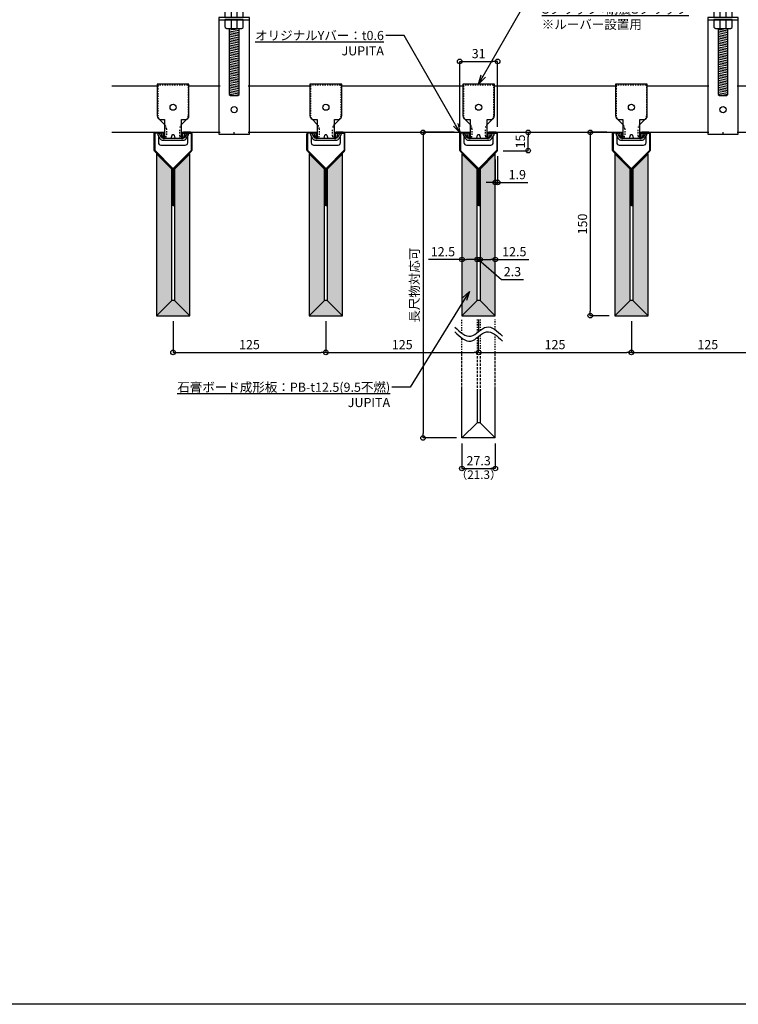
# Model space of a CAD drawing. Units: millimetres. Extents: x -4069 to 7646, y 1177 to 6193.
# Drawn here: x 5906 to 6494, y 2977 to 3783 of the extents above; entities that cross this region are included whole.
import ezdxf
from ezdxf import colors
from ezdxf.entities.mleader import LeaderData, LeaderLine
from ezdxf.math import Vec2, Vec3

# ---------------------------------------------------------------- set-up
doc = ezdxf.new("R2010")
doc.units = ezdxf.units.MM
doc.linetypes.add('JIS_02_1.0', pattern=[2, 1, -1])
doc.linetypes.add('JIS_02_2.0', pattern=[3, 2, -1])
for name, color, linetype in [('JUPITA（その他）', 7, 'Continuous'), ('JUPITA（マルチ引出し線）', 7, 'Continuous'), ('JUPITA（成形ボード寸法）', 7, 'Continuous'), ('JUPITA（成形ボード線）', 7, 'Continuous'), ('JUPITA（文字）', 7, 'Continuous'), ('JUPITA（色：鉄板・骨材）', 1, 'Continuous'), ('JUPITA（軽鉄下地）', 7, 'Continuous'), ('JUPITA（鉄板線・骨材線）', 1, 'Continuous')]:
    doc.layers.add(name, color=color, linetype=linetype)
doc.layers.add('JUPITA（色：PB-t12.5）', color=53, linetype='Continuous', true_color=0xdee26a)
doc.layers.add('JUPITA（隠線）', color=255, linetype='Continuous', plot=False)
doc.styles.add('メイリオ', font='txt')
doc.dimstyles.new('JUPITA図面（1：1.5）', dxfattribs={"dimscale": 1.5, "dimtxt": 5, "dimasz": 2.5, "dimexe": 0, "dimexo": 3, "dimgap": 1, "dimtad": 3, "dimdec": 1, "dimdsep": 46, "dimtxsty": 'メイリオ', "dimblk": 'ORIGIN', "dimcen": 2.5, "dimadec": 1, "dimazin": 0, "dimtfac": 1, "dimtdec": 1, "dimtmove": 0, "dimatfit": 3, "dimldrblk": 'OPEN30', "dimfxl": 1, "dimarcsym": 0})

# ---------------------------------------------------------------- blocks, each defined once
blk = doc.blocks.new('耐震クリップS')
at = {"layer": 'JUPITA（成形ボード線）'}
blk.add_line((-7, -4.9), (7, -4.9), dxfattribs=at)
blk.add_lwpolyline([(9.43, -4.15, -0.267949), (8.13, -4.9), (7, -4.9), (7, 10.5), (10, 10.5, 0.414214), (13, 13.5), (13, 39.5), (-13, 39.5), (-13, 13.5, 0.414214), (-10, 10.5), (-7, 10.5), (-7, -4.9), (-8.13, -4.9, -0.267949), (-9.43, -4.15), (-11.48, -0.6), (-12.87, -1.4), (-10.79, -5, 0.267949), (-8.19, -6.5), (8.19, -6.5, 0.267949), (10.79, -5), (12.87, -1.4), (11.48, -0.6)], format="xyb", close=True, dxfattribs=at)
blk.add_lwpolyline([(-1.5, -4.9), (-0.8, -2.27, -0.339454), (-0.31, -1.9), (0.31, -1.9, -0.339454), (0.8, -2.27), (1.5, -4.9)], format="xyb", dxfattribs=at)
blk.add_circle((0, 20.5), 2.5, dxfattribs=at)
at = {"layer": 'JUPITA（軽鉄下地）', "linetype": 'JIS_02_1.0'}
for points in [[(11.26, 10.78, 0.181642), (12.5, 14.07), (12.5, 38, 0.414214), (12, 38.5), (-12, 38.5, 0.414214), (-12.5, 38), (-12.5, 14.07, 0.181642), (-11.26, 10.78)], [(-7, 6.5), (-6.96, 6.46, -0.198912), (-5.5, 2.93), (-5.5, -3, -0.414214), (-7.5, -5), (-7.73, -5, -0.11348), (-8.17, -4.9, -0.11348)], [(8.17, -4.9, -0.11348), (7.73, -5), (7.5, -5, -0.414214), (5.5, -3), (5.5, 2.93, -0.198912), (6.96, 6.46), (7, 6.5)]]:
    blk.add_lwpolyline(points, format="xyb", dxfattribs=at)
at = {"layer": 'JUPITA（軽鉄下地）', "linetype": 'ByBlock'}
for points in [[(-11.26, 10.78, 0.016668), (-11.04, 10.54), (-7, 6.5)], [(7, 6.5), (11.04, 10.54, 0.016668), (11.26, 10.78)], [(-12, -2.9), (-12, -8.5, 0.414214), (-10, -10.5), (10, -10.5, 0.414214), (12, -8.5), (12, -2.9)], [(-8.17, -4.9, -0.217592), (-8.7, -4.26), (-9.51, -1.24, 0.339454), (-10.47, -0.5), (-11, -0.5, 0.123508), (-11.47, -0.62, 0.123508)], [(11.47, -0.62, 0.123508), (11, -0.5), (10.47, -0.5, 0.339454), (9.51, -1.24), (8.7, -4.26, -0.217592), (8.17, -4.9)]]:
    blk.add_lwpolyline(points, format="xyb", dxfattribs=at)
blk = doc.blocks.new('ハンガー(正面)')
at = {"layer": 'JUPITA（軽鉄下地）', "linetype": 'ByBlock'}
h = blk.add_hatch(dxfattribs=at)
h.set_pattern_fill('JIS_WOOD', color=256, scale=2, angle=125, style=0)
edge = h.paths.add_edge_path()
edge.add_spline(control_points=[(4, 172), (2.91, 172.71), (1.34, 173.73), (0.32, 172.41), (0, 172)], knot_values=[4.576488, 4.576488, 4.576488, 4.576488, 7.738766, 9.152982, 9.152982, 9.152982, 9.152982], degree=3, periodic=0)
edge.add_spline(control_points=[(0, 172), (-0.32, 171.59), (-1.34, 170.27), (-2.91, 171.3), (-4, 172)], knot_values=[0, 0, 0, 0, 1.414211, 4.576488, 4.576488, 4.576488, 4.576488], degree=3, periodic=0)
edge.add_line((-4, 172), (-4, 152))
edge.add_spline(control_points=[(-4, 152), (-1.33, 152.59), (1.33, 154.18), (4, 154.78)], knot_values=[8.158474, 8.158474, 8.158474, 8.158474, 16.44255, 16.44255, 16.44255, 16.44255], degree=3, periodic=0)
edge.add_line((4, 154.78), (4, 172))
h = blk.add_hatch(dxfattribs=at)
h.set_pattern_fill('JIS_WOOD', color=256, scale=2, angle=125, style=0)
edge = h.paths.add_edge_path()
edge.add_spline(control_points=[(4, 153.5), (3.82, 153.45), (3.63, 153.4), (2.71, 153.13), (1.96, 152.84), (0.41, 152.21), (-0.39, 151.87), (-2.02, 151.25), (-2.87, 150.97), (-3.83, 150.76), (-3.91, 150.74), (-4, 150.73)], knot_values=[31.631434, 31.631434, 31.631434, 31.631434, 34.16762, 34.16762, 43.95737, 43.95737, 53.74712, 53.74712, 63.53687, 63.53687, 64.501477, 64.501477, 64.501477, 64.501477], degree=3, periodic=0)
edge.add_line((-4, 150.73), (-4, 101))
edge.add_line((-4, 101), (4, 101))
edge.add_line((4, 101), (4, 153.5))
h = blk.add_hatch(dxfattribs=at)
h.set_pattern_fill('JIS_WOOD', color=256, scale=2, angle=125, style=0)
h.paths.add_polyline_path([(4, 85), (-4, 85), (-4, 31), (-3.5, 30.5), (3.5, 30.5), (4, 31)])
for p, q in [((-4, 172), (-4, 152)), ((4, 172), (4, 154.78)), ((4, 153.5), (4, 101)), ((-4, 150.73), (-4, 101)), ((-2.5, 101), (-2.5, 94)), ((2.5, 94), (2.5, 101)), ((-12.5, 93.5), (-12.5, 92)), ((-12.5, 92), (12.5, 92)), ((0, 92), (-7.5, 92)), ((-7.5, 92), (-2.5, 92)), ((-2.5, 92), (-2.5, 85)), ((2.5, 85), (2.5, 92)), ((-3.5, 30.5), (3.5, 30.5))]:
    blk.add_line(p, q, dxfattribs=at)
for points in [[(6.65, 100.85, 0.198912), (6.29, 101), (-6.29, 101, 0.198912), (-6.65, 100.85), (-7.35, 100.15, 0.198912), (-7.5, 99.79), (-7.5, 94), (7.5, 94), (7.5, 99.79, 0.198912), (7.35, 100.15)], [(7.5, 92), (-7.5, 92), (-7.5, 86.21, 0.198912), (-7.35, 85.85), (-6.65, 85.15, 0.198912), (-6.29, 85), (6.29, 85, 0.198912), (6.65, 85.15), (7.35, 85.85, 0.198912), (7.5, 86.21)]]:
    blk.add_lwpolyline(points, format="xyb", close=True, dxfattribs=at)
blk.add_lwpolyline([(-12.5, 94), (-12.5, -1.5), (12.5, -1.5), (12.5, 94)], close=True, dxfattribs=at)
blk.add_lwpolyline([(-4, 85), (-4, 31), (-3, 30), (3, 30), (4, 31), (4, 85)], dxfattribs=at)
blk.add_circle((0, 18.5), 2.5, dxfattribs=at)
for points, knots in [([(-4, 172), (-2.91, 171.3), (-0.85, 169.96), (0.85, 174.05), (2.91, 172.71), (4, 172), (4, 172), (4, 172), (4, 172)], [0, 0, 0, 0, 3.162278, 5.990705, 9.152982, 9.152982, 9.152982, 9.152984, 9.152984, 9.152984, 9.152984]), ([(0, 172), (-0.32, 172.41), (-1.34, 173.73), (-2.91, 172.71), (-4, 172)], [4.576488, 4.576488, 4.576488, 4.576488, 5.990705, 9.152981, 9.152981, 9.152981, 9.152981]), ([(-12.35, 152.24), (-12.18, 152.17), (-12.01, 152.1), (-11.51, 151.9), (-11.17, 151.76), (-10.13, 151.37), (-9.42, 151.12), (-7.96, 150.73), (-7.21, 150.59), (-6.21, 150.53), (-5.98, 150.53), (-5.52, 150.53), (-5.3, 150.55), (-4.62, 150.61), (-4.18, 150.68), (-2.87, 150.97), (-2.02, 151.25), (-0.39, 151.87), (0.41, 152.21), (1.96, 152.84), (2.71, 153.13), (3.98, 153.51), (4.51, 153.63), (5.24, 153.73), (5.45, 153.75), (5.81, 153.77), (5.96, 153.77), (6.22, 153.77), (6.33, 153.76), (6.56, 153.74), (6.68, 153.73), (7.03, 153.68), (7.27, 153.64), (8.05, 153.46), (8.61, 153.3), (9.76, 152.91), (10.36, 152.7), (11.11, 152.45), (11.24, 152.41), (11.49, 152.33), (11.59, 152.29), (11.77, 152.24), (11.84, 152.22), (11.97, 152.18), (12.03, 152.16), (12.09, 152.15)], [0, 0, 0, 0, 2.076663, 2.076663, 6.22999, 6.22999, 14.536644, 14.536644, 22.843298, 22.843298, 25.281483, 25.281483, 27.719669, 27.719669, 32.596041, 32.596041, 42.385791, 42.385791, 52.175541, 52.175541, 61.965291, 61.965291, 69.254813, 69.254813, 72.417522, 72.417522, 74.605046, 74.605046, 76.306372, 76.306372, 78.007698, 78.007698, 81.410349, 81.410349, 88.826424, 88.826424, 96.242499, 96.242499, 97.886285, 97.886285, 99.138156, 99.138156, 99.959015, 99.959015, 100.704688, 100.704688, 100.704688, 100.704688]), ([(-11.88, 153.4), (-9.87, 152.58), (-3.83, 150.13), (4.21, 156.85), (10.32, 153.95), (12.38, 153.36), (12.44, 153.35)], [0, 0, 0, 0, 6.25, 18.75, 25, 25.176172, 25.176172, 25.176172, 25.176172])]:
    blk.add_open_spline(points, degree=3, knots=knots, dxfattribs=at)
at = {"layer": 'JUPITA（隠線）', "linetype": 'ByBlock'}
for p, q in [((-12.5, 38), (-11.5, 38)), ((11.5, 38), (12.5, 38)), ((-12.5, 0), (-11.5, 0)), ((0, -1.5), (0, 0)), ((11.5, 0), (12.5, 0))]:
    blk.add_line(p, q, dxfattribs=at)
blk = doc.blocks.new('_Open30')
at = {"color": 0, "linetype": 'ByBlock', "lineweight": -2}
for p, q in [((-1, 0.27), (0, 0)), ((0, 0), (-1, -0.27)), ((0, 0), (-1, 0))]:
    blk.add_line(p, q, dxfattribs=at)
blk = doc.blocks.new('_Origin')
at = {"color": 0, "lineweight": -2}
blk.add_line((0, 0), (-1, 0), dxfattribs=at)
blk.add_circle((0, 0), 0.5, dxfattribs=at)
blk = doc.blocks.new('*D134')
at = {"layer": 'Defpoints', "color": 0, "transparency": 16777216}
for p in [(6282.44, 3586.42), (6294.94, 3586.42), (6294.94, 3586.42)]:
    blk.add_point(p, dxfattribs=at)
at = {"layer": 'JUPITA（成形ボード寸法）', "color": 0, "lineweight": -2, "transparency": 16777216}
for p, q in [((6286.19, 3586.42), (6291.19, 3586.42)), ((6294.94, 3586.42), (6322.27, 3586.42))]:
    blk.add_line(p, q, dxfattribs=at)
at = {"layer": 'JUPITA（成形ボード寸法）', "color": 0, "lineweight": -2, "transparency": 16777216, "xscale": 3.75, "yscale": 3.75, "zscale": 3.75, "rotation": 180}
blk.add_blockref('_Origin', (6282.44, 3586.42), dxfattribs=at)
at = {"layer": 'JUPITA（成形ボード寸法）', "color": 0, "lineweight": -2, "transparency": 16777216, "xscale": 3.75, "yscale": 3.75, "zscale": 3.75}
blk.add_blockref('_Origin', (6294.94, 3586.42), dxfattribs=at)
at = {"layer": 'JUPITA（成形ボード寸法）', "color": 0, "transparency": 16777216, "insert": (6310.48, 3591.82), "char_height": 7.5, "attachment_point": 5, "style": 'メイリオ'}
blk.add_mtext('12.5', dxfattribs=at)
blk = doc.blocks.new('*D135')
at = {"layer": 'Defpoints', "color": 0, "transparency": 16777216}
for p in [(6267.64, 3586.42), (6267.64, 3586.42), (6280.14, 3586.42)]:
    blk.add_point(p, dxfattribs=at)
at = {"layer": 'JUPITA（成形ボード寸法）', "color": 0, "lineweight": -2, "transparency": 16777216}
for p, q in [((6267.64, 3586.42), (6240.32, 3586.42)), ((6276.39, 3586.42), (6271.39, 3586.42))]:
    blk.add_line(p, q, dxfattribs=at)
at = {"layer": 'JUPITA（成形ボード寸法）', "color": 0, "lineweight": -2, "transparency": 16777216, "xscale": 3.75, "yscale": 3.75, "zscale": 3.75, "rotation": 180}
blk.add_blockref('_Origin', (6267.64, 3586.42), dxfattribs=at)
at = {"layer": 'JUPITA（成形ボード寸法）', "color": 0, "lineweight": -2, "transparency": 16777216, "xscale": 3.75, "yscale": 3.75, "zscale": 3.75}
blk.add_blockref('_Origin', (6280.14, 3586.42), dxfattribs=at)
at = {"layer": 'JUPITA（成形ボード寸法）', "color": 0, "transparency": 16777216, "insert": (6252.1, 3591.82), "char_height": 7.5, "attachment_point": 5, "style": 'メイリオ'}
blk.add_mtext('12.5', dxfattribs=at)
blk = doc.blocks.new('*D136')
at = {"layer": 'Defpoints', "color": 0, "transparency": 16777216}
for p in [(6294.94, 3672.85), (6296.79, 3675.45), (6296.79, 3649.51)]:
    blk.add_point(p, dxfattribs=at)
at = {"layer": 'JUPITA（成形ボード寸法）', "color": 0, "lineweight": -2, "transparency": 16777216}
for p, q in [((6294.94, 3668.35), (6294.94, 3649.51)), ((6296.79, 3670.95), (6296.79, 3649.51)), ((6291.19, 3649.51), (6287.44, 3649.51)), ((6294.94, 3649.51), (6296.79, 3649.51)), ((6300.54, 3649.51), (6321.59, 3649.51))]:
    blk.add_line(p, q, dxfattribs=at)
at = {"layer": 'JUPITA（成形ボード寸法）', "color": 0, "lineweight": -2, "transparency": 16777216, "xscale": 3.75, "yscale": 3.75, "zscale": 3.75}
blk.add_blockref('_Origin', (6294.94, 3649.51), dxfattribs=at)
at = {"layer": 'JUPITA（成形ボード寸法）', "color": 0, "lineweight": -2, "transparency": 16777216, "xscale": 3.75, "yscale": 3.75, "zscale": 3.75, "rotation": 180}
blk.add_blockref('_Origin', (6296.79, 3649.51), dxfattribs=at)
at = {"layer": 'JUPITA（成形ボード寸法）', "color": 0, "transparency": 16777216, "insert": (6312.94, 3654.9), "char_height": 7.5, "attachment_point": 5, "style": 'メイリオ'}
blk.add_mtext('1.9', dxfattribs=at)
blk = doc.blocks.new('*D137')
at = {"layer": 'Defpoints', "color": 0, "transparency": 16777216}
for p in [(6280.14, 3586.42), (6282.44, 3586.42), (6282.44, 3586.42)]:
    blk.add_point(p, dxfattribs=at)
at = {"layer": 'JUPITA（成形ボード寸法）', "color": 0, "lineweight": -2, "transparency": 16777216}
for p, q in [((6276.39, 3586.42), (6272.64, 3586.42)), ((6280.14, 3586.42), (6282.44, 3586.42)), ((6280.14, 3586.42), (6282.44, 3586.42)), ((6281.29, 3586.42), (6300.07, 3570.12)), ((6286.19, 3586.42), (6289.94, 3586.42)), ((6300.07, 3570.12), (6317.87, 3570.12))]:
    blk.add_line(p, q, dxfattribs=at)
at = {"layer": 'JUPITA（成形ボード寸法）', "color": 0, "lineweight": -2, "transparency": 16777216, "xscale": 3.75, "yscale": 3.75, "zscale": 3.75}
blk.add_blockref('_Origin', (6280.14, 3586.42), dxfattribs=at)
at = {"layer": 'JUPITA（成形ボード寸法）', "color": 0, "lineweight": -2, "transparency": 16777216, "xscale": 3.75, "yscale": 3.75, "zscale": 3.75, "rotation": 180}
blk.add_blockref('_Origin', (6282.44, 3586.42), dxfattribs=at)
at = {"layer": 'JUPITA（成形ボード寸法）', "color": 0, "transparency": 16777216, "insert": (6308.97, 3575.52), "char_height": 7.5, "attachment_point": 5, "style": 'メイリオ'}
blk.add_mtext('2.3', dxfattribs=at)
blk = doc.blocks.new('*D138')
at = {"layer": 'Defpoints', "color": 0, "transparency": 16777216}
for p in [(6296.79, 3748.47), (6265.79, 3690.47), (6296.79, 3690.47)]:
    blk.add_point(p, dxfattribs=at)
at = {"layer": 'JUPITA（成形ボード寸法）', "color": 0, "lineweight": -2, "transparency": 16777216}
for p, q in [((6265.79, 3694.97), (6265.79, 3748.47)), ((6269.54, 3748.47), (6293.04, 3748.47)), ((6296.79, 3694.97), (6296.79, 3748.47))]:
    blk.add_line(p, q, dxfattribs=at)
at = {"layer": 'JUPITA（成形ボード寸法）', "color": 0, "lineweight": -2, "transparency": 16777216, "xscale": 3.75, "yscale": 3.75, "zscale": 3.75, "rotation": 180}
blk.add_blockref('_Origin', (6265.79, 3748.47), dxfattribs=at)
at = {"layer": 'JUPITA（成形ボード寸法）', "color": 0, "lineweight": -2, "transparency": 16777216, "xscale": 3.75, "yscale": 3.75, "zscale": 3.75}
blk.add_blockref('_Origin', (6296.79, 3748.47), dxfattribs=at)
at = {"layer": 'JUPITA（成形ボード寸法）', "color": 0, "transparency": 16777216, "insert": (6281.29, 3753.87), "char_height": 7.5, "attachment_point": 5, "style": 'メイリオ'}
blk.add_mtext('31', dxfattribs=at)
blk = doc.blocks.new('*D139')
at = {"layer": 'Defpoints', "color": 0, "transparency": 16777216}
for p in [(6265.79, 3690.47), (6235.79, 3440.47), (6267.64, 3440.47)]:
    blk.add_point(p, dxfattribs=at)
at = {"layer": 'JUPITA（成形ボード寸法）', "color": 0, "lineweight": -2, "transparency": 16777216}
for p, q in [((6261.29, 3690.47), (6235.79, 3690.47)), ((6235.79, 3686.72), (6235.79, 3444.22)), ((6263.14, 3440.47), (6235.79, 3440.47))]:
    blk.add_line(p, q, dxfattribs=at)
at = {"layer": 'JUPITA（成形ボード寸法）', "color": 0, "lineweight": -2, "transparency": 16777216, "xscale": 3.75, "yscale": 3.75, "zscale": 3.75}
for p, rotation in [((6235.79, 3690.47), 90), ((6235.79, 3440.47), 270)]:
    blk.add_blockref('_Origin', p, dxfattribs=dict(at, rotation=rotation))
at = {"layer": 'JUPITA（成形ボード寸法）', "color": 0, "transparency": 16777216, "insert": (6229.74, 3565.47), "char_height": 7.5, "width": 60.6672, "attachment_point": 5, "rotation": 90, "style": 'メイリオ'}
blk.add_mtext('長尺物対応可', dxfattribs=at)
blk = doc.blocks.new('*D140')
at = {"layer": 'Defpoints', "color": 0, "transparency": 16777216}
for p in [(6296.79, 3690.47), (6321.79, 3690.47), (6296.79, 3675.45)]:
    blk.add_point(p, dxfattribs=at)
at = {"layer": 'JUPITA（成形ボード寸法）', "color": 0, "lineweight": -2, "transparency": 16777216}
for p, q in [((6301.29, 3690.47), (6321.79, 3690.47)), ((6321.79, 3679.2), (6321.79, 3686.72)), ((6301.29, 3675.45), (6321.79, 3675.45))]:
    blk.add_line(p, q, dxfattribs=at)
at = {"layer": 'JUPITA（成形ボード寸法）', "color": 0, "lineweight": -2, "transparency": 16777216, "xscale": 3.75, "yscale": 3.75, "zscale": 3.75}
for p, rotation in [((6321.79, 3690.47), 90), ((6321.79, 3675.45), 270)]:
    blk.add_blockref('_Origin', p, dxfattribs=dict(at, rotation=rotation))
at = {"layer": 'JUPITA（成形ボード寸法）', "color": 0, "transparency": 16777216, "insert": (6316.45, 3682.96), "char_height": 7.5, "attachment_point": 5, "rotation": 90, "style": 'メイリオ'}
blk.add_mtext('15', dxfattribs=at)
blk = doc.blocks.new('*D141')
at = {"layer": 'Defpoints', "color": 0, "transparency": 16777216}
for p in [(6390.79, 3690.47), (6372.64, 3540.47), (6392.64, 3540.47)]:
    blk.add_point(p, dxfattribs=at)
at = {"layer": 'JUPITA（成形ボード寸法）', "color": 0, "lineweight": -2, "transparency": 16777216}
for p, q in [((6386.29, 3690.47), (6372.64, 3690.47)), ((6372.64, 3686.72), (6372.64, 3544.22)), ((6388.14, 3540.47), (6372.64, 3540.47))]:
    blk.add_line(p, q, dxfattribs=at)
at = {"layer": 'JUPITA（成形ボード寸法）', "color": 0, "lineweight": -2, "transparency": 16777216, "xscale": 3.75, "yscale": 3.75, "zscale": 3.75}
for p, rotation in [((6372.64, 3690.47), 90), ((6372.64, 3540.47), 270)]:
    blk.add_blockref('_Origin', p, dxfattribs=dict(at, rotation=rotation))
at = {"layer": 'JUPITA（成形ボード寸法）', "color": 0, "transparency": 16777216, "insert": (6367.24, 3615.47), "char_height": 7.5, "width": 37.3859, "attachment_point": 5, "rotation": 90, "style": 'メイリオ'}
blk.add_mtext('150', dxfattribs=at)
blk = doc.blocks.new('*D142')
at = {"layer": 'Defpoints', "color": 0, "transparency": 16777216}
for p in [(6267.64, 3440.47), (6294.94, 3440.47), (6294.94, 3415.47)]:
    blk.add_point(p, dxfattribs=at)
at = {"layer": 'JUPITA（成形ボード寸法）', "color": 0, "lineweight": -2, "transparency": 16777216}
for p, q in [((6267.64, 3435.97), (6267.64, 3415.47)), ((6294.94, 3435.97), (6294.94, 3415.47)), ((6271.39, 3415.47), (6291.19, 3415.47))]:
    blk.add_line(p, q, dxfattribs=at)
at = {"layer": 'JUPITA（成形ボード寸法）', "color": 0, "lineweight": -2, "transparency": 16777216, "xscale": 3.75, "yscale": 3.75, "zscale": 3.75, "rotation": 180}
blk.add_blockref('_Origin', (6267.64, 3415.47), dxfattribs=at)
at = {"layer": 'JUPITA（成形ボード寸法）', "color": 0, "lineweight": -2, "transparency": 16777216, "xscale": 3.75, "yscale": 3.75, "zscale": 3.75}
blk.add_blockref('_Origin', (6294.94, 3415.47), dxfattribs=at)
at = {"layer": 'JUPITA（成形ボード寸法）', "color": 0, "transparency": 16777216, "insert": (6281.29, 3420.87), "char_height": 7.5, "attachment_point": 5, "style": 'メイリオ'}
blk.add_mtext('27.3', dxfattribs=at)
blk = doc.blocks.new('*D143')
at = {"layer": 'Defpoints', "color": 0, "transparency": 16777216}
for p in [(6031.29, 3540.47), (6156.29, 3540.47), (6156.29, 3510.47)]:
    blk.add_point(p, dxfattribs=at)
at = {"layer": 'JUPITA（成形ボード寸法）', "color": 0, "lineweight": -2, "transparency": 16777216}
for p, q in [((6031.29, 3535.97), (6031.29, 3510.47)), ((6156.29, 3535.97), (6156.29, 3510.47)), ((6035.04, 3510.47), (6152.54, 3510.47))]:
    blk.add_line(p, q, dxfattribs=at)
at = {"layer": 'JUPITA（成形ボード寸法）', "color": 0, "lineweight": -2, "transparency": 16777216, "xscale": 3.75, "yscale": 3.75, "zscale": 3.75, "rotation": 180}
blk.add_blockref('_Origin', (6031.29, 3510.47), dxfattribs=at)
at = {"layer": 'JUPITA（成形ボード寸法）', "color": 0, "lineweight": -2, "transparency": 16777216, "xscale": 3.75, "yscale": 3.75, "zscale": 3.75}
blk.add_blockref('_Origin', (6156.29, 3510.47), dxfattribs=at)
at = {"layer": 'JUPITA（成形ボード寸法）', "color": 0, "transparency": 16777216, "insert": (6093.79, 3515.87), "char_height": 7.5, "attachment_point": 5, "style": 'メイリオ'}
blk.add_mtext('125', dxfattribs=at)
blk = doc.blocks.new('*D144')
at = {"layer": 'Defpoints', "color": 0, "transparency": 16777216}
for p in [(6156.29, 3540.47), (6281.29, 3540.47), (6281.29, 3510.47)]:
    blk.add_point(p, dxfattribs=at)
at = {"layer": 'JUPITA（成形ボード寸法）', "color": 0, "lineweight": -2, "transparency": 16777216}
for p, q in [((6156.29, 3535.97), (6156.29, 3510.47)), ((6160.04, 3510.47), (6277.54, 3510.47))]:
    blk.add_line(p, q, dxfattribs=at)
at = {"layer": 'JUPITA（成形ボード寸法）', "color": 0, "lineweight": -2, "transparency": 16777216, "xscale": 3.75, "yscale": 3.75, "zscale": 3.75, "rotation": 180}
blk.add_blockref('_Origin', (6156.29, 3510.47), dxfattribs=at)
at = {"layer": 'JUPITA（成形ボード寸法）', "color": 0, "lineweight": -2, "transparency": 16777216, "xscale": 3.75, "yscale": 3.75, "zscale": 3.75}
blk.add_blockref('_Origin', (6281.29, 3510.47), dxfattribs=at)
at = {"layer": 'JUPITA（成形ボード寸法）', "color": 0, "transparency": 16777216, "insert": (6218.79, 3515.87), "char_height": 7.5, "attachment_point": 5, "style": 'メイリオ'}
blk.add_mtext('125', dxfattribs=at)
blk = doc.blocks.new('*D145')
at = {"layer": 'Defpoints', "color": 0, "transparency": 16777216}
for p in [(6281.29, 3540.47), (6406.29, 3540.47), (6406.29, 3510.47)]:
    blk.add_point(p, dxfattribs=at)
at = {"layer": 'JUPITA（成形ボード寸法）', "color": 0, "lineweight": -2, "transparency": 16777216}
for p, q in [((6406.29, 3535.97), (6406.29, 3510.47)), ((6285.04, 3510.47), (6402.54, 3510.47))]:
    blk.add_line(p, q, dxfattribs=at)
at = {"layer": 'JUPITA（成形ボード寸法）', "color": 0, "lineweight": -2, "transparency": 16777216, "xscale": 3.75, "yscale": 3.75, "zscale": 3.75, "rotation": 180}
blk.add_blockref('_Origin', (6281.29, 3510.47), dxfattribs=at)
at = {"layer": 'JUPITA（成形ボード寸法）', "color": 0, "lineweight": -2, "transparency": 16777216, "xscale": 3.75, "yscale": 3.75, "zscale": 3.75}
blk.add_blockref('_Origin', (6406.29, 3510.47), dxfattribs=at)
at = {"layer": 'JUPITA（成形ボード寸法）', "color": 0, "transparency": 16777216, "insert": (6343.79, 3515.87), "char_height": 7.5, "attachment_point": 5, "style": 'メイリオ'}
blk.add_mtext('125', dxfattribs=at)
blk = doc.blocks.new('*D146')
at = {"layer": 'Defpoints', "color": 0, "transparency": 16777216}
for p in [(6406.29, 3540.47), (6531.29, 3540.47), (6531.29, 3510.47)]:
    blk.add_point(p, dxfattribs=at)
at = {"layer": 'JUPITA（成形ボード寸法）', "color": 0, "lineweight": -2, "transparency": 16777216}
for p, q in [((6406.29, 3535.97), (6406.29, 3510.47)), ((6531.29, 3535.97), (6531.29, 3510.47)), ((6410.04, 3510.47), (6527.54, 3510.47))]:
    blk.add_line(p, q, dxfattribs=at)
at = {"layer": 'JUPITA（成形ボード寸法）', "color": 0, "lineweight": -2, "transparency": 16777216, "xscale": 3.75, "yscale": 3.75, "zscale": 3.75, "rotation": 180}
blk.add_blockref('_Origin', (6406.29, 3510.47), dxfattribs=at)
at = {"layer": 'JUPITA（成形ボード寸法）', "color": 0, "lineweight": -2, "transparency": 16777216, "xscale": 3.75, "yscale": 3.75, "zscale": 3.75}
blk.add_blockref('_Origin', (6531.29, 3510.47), dxfattribs=at)
at = {"layer": 'JUPITA（成形ボード寸法）', "color": 0, "transparency": 16777216, "insert": (6468.79, 3515.87), "char_height": 7.5, "attachment_point": 5, "style": 'メイリオ'}
blk.add_mtext('125', dxfattribs=at)

msp = doc.modelspace()

# ---------------------------------------------------------------- hatches: boundary and pattern name
at = {"layer": 'JUPITA（色：PB-t12.5）'}
for points in [[(6030.14, 3660.35), (6017.64, 3672.85), (6017.64, 3540.47), (6044.94, 3540.47), (6044.94, 3672.85), (6032.44, 3660.35), (6032.44, 3552.97), (6030.14, 3552.97)], [(6155.14, 3660.35), (6142.64, 3672.85), (6142.64, 3540.47), (6169.94, 3540.47), (6169.94, 3672.85), (6157.44, 3660.35), (6157.44, 3552.97), (6155.14, 3552.97)], [(6280.14, 3660.35), (6267.64, 3672.85), (6267.64, 3540.47), (6294.94, 3540.47), (6294.94, 3672.85), (6282.44, 3660.35), (6282.44, 3552.97), (6280.14, 3552.97)], [(6419.94, 3672.85), (6407.44, 3660.35), (6407.44, 3552.97), (6405.14, 3552.97), (6405.14, 3660.35), (6392.64, 3672.85), (6392.64, 3540.47), (6419.94, 3540.47)]]:
    msp.add_hatch(color=256, dxfattribs=at).paths.add_polyline_path(points)
at = {"layer": 'JUPITA（色：鉄板・骨材）'}
h = msp.add_hatch(color=256, dxfattribs=at)
h.dxf.hatch_style = 1
h.paths.add_polyline_path([(6016.39, 3689.27, -0.414214), (6016.99, 3689.87), (6022.84, 3689.87, -0.414214), (6023.44, 3689.27), (6023.44, 3686.47), (6024.04, 3686.47), (6024.04, 3689.27, 0.414214), (6022.84, 3690.47), (6016.99, 3690.47, 0.414214), (6015.79, 3689.27), (6015.79, 3675.95, 0.198912), (6016.15, 3675.1), (6030.47, 3660.78, -0.198912), (6030.64, 3660.35), (6030.64, 3630.58), (6031.24, 3630.58), (6031.24, 3660.35, 0.198912), (6030.89, 3661.2), (6016.57, 3675.52, -0.198912), (6016.39, 3675.95)])
h = msp.add_hatch(color=256, dxfattribs=at)
h.dxf.hatch_style = 1
h.paths.add_polyline_path([(6046.79, 3689.27, 0.414214), (6045.59, 3690.47), (6039.74, 3690.47, 0.414214), (6038.54, 3689.27), (6038.54, 3686.47), (6039.14, 3686.47), (6039.14, 3689.27, -0.414214), (6039.74, 3689.87), (6045.59, 3689.87, -0.414214), (6046.19, 3689.27), (6046.19, 3675.95, -0.198912), (6046.02, 3675.52), (6031.7, 3661.2, 0.198912), (6031.34, 3660.35), (6031.34, 3630.58), (6031.94, 3630.58), (6031.94, 3660.35, -0.198912), (6032.12, 3660.78), (6046.44, 3675.1, 0.198912), (6046.79, 3675.95)])
h = msp.add_hatch(color=256, dxfattribs=at)
h.dxf.hatch_style = 1
h.paths.add_polyline_path([(6141.39, 3689.27, -0.414214), (6141.99, 3689.87), (6147.84, 3689.87, -0.414214), (6148.44, 3689.27), (6148.44, 3686.47), (6149.04, 3686.47), (6149.04, 3689.27, 0.414214), (6147.84, 3690.47), (6141.99, 3690.47, 0.414214), (6140.79, 3689.27), (6140.79, 3675.95, 0.198912), (6141.15, 3675.1), (6155.47, 3660.78, -0.198912), (6155.64, 3660.35), (6155.64, 3630.58), (6156.24, 3630.58), (6156.24, 3660.35, 0.198912), (6155.89, 3661.2), (6141.57, 3675.52, -0.198912), (6141.39, 3675.95)])
h = msp.add_hatch(color=256, dxfattribs=at)
h.dxf.hatch_style = 1
h.paths.add_polyline_path([(6171.79, 3689.27, 0.414214), (6170.59, 3690.47), (6164.74, 3690.47, 0.414214), (6163.54, 3689.27), (6163.54, 3686.47), (6164.14, 3686.47), (6164.14, 3689.27, -0.414214), (6164.74, 3689.87), (6170.59, 3689.87, -0.414214), (6171.19, 3689.27), (6171.19, 3675.95, -0.198912), (6171.02, 3675.52), (6156.7, 3661.2, 0.198912), (6156.34, 3660.35), (6156.34, 3630.58), (6156.94, 3630.58), (6156.94, 3660.35, -0.198912), (6157.12, 3660.78), (6171.44, 3675.1, 0.198912), (6171.79, 3675.95)])
h = msp.add_hatch(color=256, dxfattribs=at)
h.dxf.hatch_style = 1
h.paths.add_polyline_path([(6266.39, 3689.27, -0.414214), (6266.99, 3689.87), (6272.84, 3689.87, -0.414214), (6273.44, 3689.27), (6273.44, 3686.47), (6274.04, 3686.47), (6274.04, 3689.27, 0.414214), (6272.84, 3690.47), (6266.99, 3690.47, 0.414214), (6265.79, 3689.27), (6265.79, 3675.95, 0.198912), (6266.15, 3675.1), (6280.47, 3660.78, -0.198912), (6280.64, 3660.35), (6280.64, 3630.58), (6281.24, 3630.58), (6281.24, 3660.35, 0.198912), (6280.89, 3661.2), (6266.57, 3675.52, -0.198912), (6266.39, 3675.95)])
h = msp.add_hatch(color=256, dxfattribs=at)
h.dxf.hatch_style = 1
h.paths.add_polyline_path([(6296.79, 3689.27, 0.414214), (6295.59, 3690.47), (6289.74, 3690.47, 0.414214), (6288.54, 3689.27), (6288.54, 3686.47), (6289.14, 3686.47), (6289.14, 3689.27, -0.414214), (6289.74, 3689.87), (6295.59, 3689.87, -0.414214), (6296.19, 3689.27), (6296.19, 3675.95, -0.198912), (6296.02, 3675.52), (6281.7, 3661.2, 0.198912), (6281.34, 3660.35), (6281.34, 3630.58), (6281.94, 3630.58), (6281.94, 3660.35, -0.198912), (6282.12, 3660.78), (6296.44, 3675.1, 0.198912), (6296.79, 3675.95)])
h = msp.add_hatch(color=256, dxfattribs=at)
h.dxf.hatch_style = 1
h.paths.add_polyline_path([(6391.39, 3689.27, -0.414214), (6391.99, 3689.87), (6397.84, 3689.87, -0.414214), (6398.44, 3689.27), (6398.44, 3686.47), (6399.04, 3686.47), (6399.04, 3689.27, 0.414214), (6397.84, 3690.47), (6391.99, 3690.47, 0.414214), (6390.79, 3689.27), (6390.79, 3675.95, 0.198912), (6391.15, 3675.1), (6405.47, 3660.78, -0.198912), (6405.64, 3660.35), (6405.64, 3630.58), (6406.24, 3630.58), (6406.24, 3660.35, 0.198912), (6405.89, 3661.2), (6391.57, 3675.52, -0.198912), (6391.39, 3675.95)])
h = msp.add_hatch(color=256, dxfattribs=at)
h.dxf.hatch_style = 1
h.paths.add_polyline_path([(6421.79, 3689.27, 0.414214), (6420.59, 3690.47), (6414.74, 3690.47, 0.414214), (6413.54, 3689.27), (6413.54, 3686.47), (6414.14, 3686.47), (6414.14, 3689.27, -0.414214), (6414.74, 3689.87), (6420.59, 3689.87, -0.414214), (6421.19, 3689.27), (6421.19, 3675.95, -0.198912), (6421.02, 3675.52), (6406.7, 3661.2, 0.198912), (6406.34, 3660.35), (6406.34, 3630.58), (6406.94, 3630.58), (6406.94, 3660.35, -0.198912), (6407.12, 3660.78), (6421.44, 3675.1, 0.198912), (6421.79, 3675.95)])

# ---------------------------------------------------------------- linework, layer by layer
msp.add_lwpolyline([(-4069.24, 4292.04), (7646.35, 4292.04), (7646.35, 2977.28), (-4069.24, 2977.28)], close=True)
at = {"layer": 'JUPITA（その他）'}
for points in [[(6261.81, 3531.22), (6266.14, 3527.05), (6274.8, 3518.72), (6287.79, 3536.22), (6296.45, 3527.89), (6300.78, 3523.72)], [(6261.81, 3527.22), (6266.14, 3523.05), (6274.8, 3514.72), (6287.79, 3532.22), (6296.45, 3523.89), (6300.78, 3519.72)]]:
    msp.add_open_spline(points, degree=3, dxfattribs=at)
at = {"layer": 'JUPITA（成形ボード寸法）'}
for p, q in [((6030.14, 3552.97), (6017.64, 3540.47)), ((6032.44, 3552.97), (6044.94, 3540.47)), ((6155.14, 3552.97), (6142.64, 3540.47)), ((6157.44, 3552.97), (6169.94, 3540.47)), ((6280.14, 3552.97), (6267.64, 3540.47)), ((6282.44, 3552.97), (6294.94, 3540.47)), ((6405.14, 3552.97), (6392.64, 3540.47)), ((6407.44, 3552.97), (6419.94, 3540.47))]:
    msp.add_line(p, q, dxfattribs=at)
at = {"layer": 'JUPITA（成形ボード線）', "linetype": 'JIS_02_1.0'}
for p, q in [((6267.64, 3526.06), (6267.64, 3537.47)), ((6280.14, 3537.47), (6280.14, 3526.59)), ((6282.44, 3537.47), (6282.44, 3528.35)), ((6294.94, 3528.88), (6294.94, 3537.47)), ((6267.64, 3510.47), (6267.64, 3522.06)), ((6280.14, 3522.59), (6280.14, 3510.47)), ((6282.44, 3524.35), (6282.44, 3510.47)), ((6294.94, 3510.47), (6294.94, 3524.88))]:
    msp.add_line(p, q, dxfattribs=at)
at = {"layer": 'JUPITA（成形ボード線）'}
for p, q in [((6281.29, 3537.47), (6281.29, 3527.47)), ((6281.29, 3510.47), (6281.29, 3523.47)), ((6267.64, 3440.47), (6267.64, 3480.47)), ((6280.14, 3480.47), (6280.14, 3452.97)), ((6282.44, 3480.47), (6282.44, 3452.97)), ((6294.94, 3440.47), (6294.94, 3480.47)), ((6280.14, 3452.97), (6267.64, 3440.47)), ((6282.44, 3452.97), (6280.14, 3452.97)), ((6282.44, 3452.97), (6294.94, 3440.47)), ((6294.94, 3440.47), (6267.64, 3440.47))]:
    msp.add_line(p, q, dxfattribs=at)
at = {"layer": 'JUPITA（成形ボード線）', "linetype": 'JIS_02_2.0'}
for p, q in [((6267.64, 3480.47), (6267.64, 3510.47)), ((6280.14, 3510.47), (6280.14, 3480.47)), ((6282.44, 3510.47), (6282.44, 3480.47)), ((6294.94, 3480.47), (6294.94, 3510.47))]:
    msp.add_line(p, q, dxfattribs=at)
at = {"layer": 'JUPITA（成形ボード線）'}
for points in [[(6032.44, 3552.97), (6030.14, 3552.97), (6030.14, 3660.35), (6017.64, 3672.85), (6017.64, 3540.47), (6044.94, 3540.47), (6044.94, 3672.85), (6032.44, 3660.35)], [(6157.44, 3552.97), (6155.14, 3552.97), (6155.14, 3660.35), (6142.64, 3672.85), (6142.64, 3540.47), (6169.94, 3540.47), (6169.94, 3672.85), (6157.44, 3660.35)], [(6282.44, 3552.97), (6280.14, 3552.97), (6280.14, 3660.35), (6267.64, 3672.85), (6267.64, 3540.47), (6294.94, 3540.47), (6294.94, 3672.85), (6282.44, 3660.35)], [(6407.44, 3552.97), (6405.14, 3552.97), (6405.14, 3660.35), (6392.64, 3672.85), (6392.64, 3540.47), (6419.94, 3540.47), (6419.94, 3672.85), (6407.44, 3660.35)]]:
    msp.add_lwpolyline(points, close=True, dxfattribs=at)
at = {"layer": 'JUPITA（軽鉄下地）'}
for p, q in [((5981.29, 3728.47), (6018.29, 3728.47)), ((6044.29, 3728.47), (6068.76, 3728.47)), ((6093.76, 3728.47), (6143.29, 3728.47)), ((6169.29, 3728.47), (6268.29, 3728.47)), ((6294.29, 3728.47), (6393.29, 3728.47)), ((6419.29, 3728.47), (6468.76, 3728.47)), ((6493.76, 3728.47), (6518.29, 3728.47)), ((5981.29, 3690.47), (6024.29, 3690.47)), ((6038.29, 3690.47), (6068.76, 3690.47)), ((6093.76, 3690.47), (6149.29, 3690.47)), ((6163.29, 3690.47), (6274.29, 3690.47)), ((6288.29, 3690.47), (6399.29, 3690.47)), ((6413.29, 3690.47), (6468.76, 3690.47)), ((6493.76, 3690.47), (6524.29, 3690.47))]:
    msp.add_line(p, q, dxfattribs=at)
at = {"layer": 'JUPITA（鉄板線・骨材線）'}
for points in [[(6031.24, 3630.58), (6030.64, 3630.58), (6030.64, 3660.35, 0.198912), (6030.47, 3660.78), (6016.15, 3675.1, -0.198912), (6015.79, 3675.95), (6015.79, 3689.27, -0.414214), (6016.99, 3690.47), (6022.84, 3690.47, -0.414214), (6024.04, 3689.27), (6024.04, 3686.47), (6023.44, 3686.47), (6023.44, 3689.27, 0.414214), (6022.84, 3689.87), (6016.99, 3689.87, 0.414214), (6016.39, 3689.27), (6016.39, 3675.95, 0.198912), (6016.57, 3675.52), (6030.89, 3661.2, -0.198912), (6031.24, 3660.35)], [(6031.34, 3630.58), (6031.94, 3630.58), (6031.94, 3660.35, -0.198912), (6032.12, 3660.78), (6046.44, 3675.1, 0.198912), (6046.79, 3675.95), (6046.79, 3689.27, 0.414214), (6045.59, 3690.47), (6039.74, 3690.47, 0.414214), (6038.54, 3689.27), (6038.54, 3686.47), (6039.14, 3686.47), (6039.14, 3689.27, -0.414214), (6039.74, 3689.87), (6045.59, 3689.87, -0.414214), (6046.19, 3689.27), (6046.19, 3675.95, -0.198912), (6046.02, 3675.52), (6031.7, 3661.2, 0.198912), (6031.34, 3660.35)], [(6156.24, 3630.58), (6155.64, 3630.58), (6155.64, 3660.35, 0.198912), (6155.47, 3660.78), (6141.15, 3675.1, -0.198912), (6140.79, 3675.95), (6140.79, 3689.27, -0.414214), (6141.99, 3690.47), (6147.84, 3690.47, -0.414214), (6149.04, 3689.27), (6149.04, 3686.47), (6148.44, 3686.47), (6148.44, 3689.27, 0.414214), (6147.84, 3689.87), (6141.99, 3689.87, 0.414214), (6141.39, 3689.27), (6141.39, 3675.95, 0.198912), (6141.57, 3675.52), (6155.89, 3661.2, -0.198912), (6156.24, 3660.35)], [(6156.34, 3630.58), (6156.94, 3630.58), (6156.94, 3660.35, -0.198912), (6157.12, 3660.78), (6171.44, 3675.1, 0.198912), (6171.79, 3675.95), (6171.79, 3689.27, 0.414214), (6170.59, 3690.47), (6164.74, 3690.47, 0.414214), (6163.54, 3689.27), (6163.54, 3686.47), (6164.14, 3686.47), (6164.14, 3689.27, -0.414214), (6164.74, 3689.87), (6170.59, 3689.87, -0.414214), (6171.19, 3689.27), (6171.19, 3675.95, -0.198912), (6171.02, 3675.52), (6156.7, 3661.2, 0.198912), (6156.34, 3660.35)], [(6281.24, 3630.58), (6280.64, 3630.58), (6280.64, 3660.35, 0.198912), (6280.47, 3660.78), (6266.15, 3675.1, -0.198912), (6265.79, 3675.95), (6265.79, 3689.27, -0.414214), (6266.99, 3690.47), (6272.84, 3690.47, -0.414214), (6274.04, 3689.27), (6274.04, 3686.47), (6273.44, 3686.47), (6273.44, 3689.27, 0.414214), (6272.84, 3689.87), (6266.99, 3689.87, 0.414214), (6266.39, 3689.27), (6266.39, 3675.95, 0.198912), (6266.57, 3675.52), (6280.89, 3661.2, -0.198912), (6281.24, 3660.35)], [(6281.34, 3630.58), (6281.94, 3630.58), (6281.94, 3660.35, -0.198912), (6282.12, 3660.78), (6296.44, 3675.1, 0.198912), (6296.79, 3675.95), (6296.79, 3689.27, 0.414214), (6295.59, 3690.47), (6289.74, 3690.47, 0.414214), (6288.54, 3689.27), (6288.54, 3686.47), (6289.14, 3686.47), (6289.14, 3689.27, -0.414214), (6289.74, 3689.87), (6295.59, 3689.87, -0.414214), (6296.19, 3689.27), (6296.19, 3675.95, -0.198912), (6296.02, 3675.52), (6281.7, 3661.2, 0.198912), (6281.34, 3660.35)], [(6406.24, 3630.58), (6405.64, 3630.58), (6405.64, 3660.35, 0.198912), (6405.47, 3660.78), (6391.15, 3675.1, -0.198912), (6390.79, 3675.95), (6390.79, 3689.27, -0.414214), (6391.99, 3690.47), (6397.84, 3690.47, -0.414214), (6399.04, 3689.27), (6399.04, 3686.47), (6398.44, 3686.47), (6398.44, 3689.27, 0.414214), (6397.84, 3689.87), (6391.99, 3689.87, 0.414214), (6391.39, 3689.27), (6391.39, 3675.95, 0.198912), (6391.57, 3675.52), (6405.89, 3661.2, -0.198912), (6406.24, 3660.35)], [(6406.34, 3630.58), (6406.94, 3630.58), (6406.94, 3660.35, -0.198912), (6407.12, 3660.78), (6421.44, 3675.1, 0.198912), (6421.79, 3675.95), (6421.79, 3689.27, 0.414214), (6420.59, 3690.47), (6414.74, 3690.47, 0.414214), (6413.54, 3689.27), (6413.54, 3686.47), (6414.14, 3686.47), (6414.14, 3689.27, -0.414214), (6414.74, 3689.87), (6420.59, 3689.87, -0.414214), (6421.19, 3689.27), (6421.19, 3675.95, -0.198912), (6421.02, 3675.52), (6406.7, 3661.2, 0.198912), (6406.34, 3660.35)]]:
    msp.add_lwpolyline(points, format="xyb", close=True, dxfattribs=at)

# ---------------------------------------------------------------- block references
at = {"layer": 'JUPITA（軽鉄下地）'}
for name, p in [('ハンガー(正面)', (6081.26, 3690.47)), ('ハンガー(正面)', (6481.26, 3690.47)), ('耐震クリップS', (6031.29, 3690.47)), ('耐震クリップS', (6156.29, 3690.47)), ('耐震クリップS', (6281.29, 3690.47)), ('耐震クリップS', (6406.29, 3690.47))]:
    msp.add_blockref(name, p, dxfattribs=at)

# ---------------------------------------------------------------- texts
at = {"layer": 'JUPITA（文字）', "insert": (6269.06, 3413.97), "char_height": 7, "attachment_point": 1, "style": 'メイリオ'}
msp.add_mtext_dynamic_manual_height_columns('\\pxqc;（21.3）', width=24.4608, gutter_width=25, heights=[0], dxfattribs=at)

# ---------------------------------------------------------------- dimensions: what is measured, and where the dimension line sits
at = {"layer": 'JUPITA（成形ボード寸法）'}
for base, p1, p2, picture, middle in [((6296.79, 3748.47), (6265.79, 3690.47), (6296.79, 3690.47), '*D138', (6281.29, 3753.87)), ((6296.79422968, 3649.5079729), (6294.94422968, 3672.8530797), (6296.79422968, 3675.45160784), '*D136', (6312.94336704, 3654.90478776)), ((6156.29, 3510.47), (6031.29, 3540.47), (6156.29, 3540.47), '*D143', (6093.79, 3515.87)), ((6531.29, 3510.47), (6406.29, 3540.47), (6531.29, 3540.47), '*D146', (6468.79, 3515.87)), ((6294.94, 3415.47), (6267.64, 3440.47), (6294.94, 3440.47), '*D142', (6281.29, 3420.87))]:
    dim = msp.add_linear_dim(base=base, p1=p1, p2=p2, dimstyle='JUPITA図面（1：1.5）', dxfattribs=at)
    dim.commit()
    dim.dimension.update_dxf_attribs({"geometry": picture, "text_midpoint": middle})
dim = msp.add_linear_dim(base=(6235.79, 3440.47), p1=(6265.79, 3690.47), p2=(6267.64, 3440.47), angle=90, text='長尺物対応可', dimstyle='JUPITA図面（1：1.5）', dxfattribs=at)
dim.commit()
dim.dimension.update_dxf_attribs({"geometry": '*D139', "text_midpoint": (6229.74, 3565.47)})
for base, p1, p2, picture, middle in [((6321.79, 3690.47), (6296.79, 3675.45), (6296.79, 3690.47), '*D140', (6316.45, 3682.96)), ((6372.64, 3540.47), (6390.79, 3690.47), (6392.64, 3540.47), '*D141', (6367.24, 3615.47))]:
    dim = msp.add_linear_dim(base=base, p1=p1, p2=p2, angle=90, dimstyle='JUPITA図面（1：1.5）', dxfattribs=at)
    dim.commit()
    dim.dimension.update_dxf_attribs({"geometry": picture, "text_midpoint": middle})
for base, p1, p2, override, picture, middle in [((6267.64, 3586.42), (6280.14, 3586.42), (6267.64, 3586.42), {"dimfxlon": 1}, '*D135', (6252.1, 3591.82)), ((6294.94, 3586.42), (6282.44, 3586.42), (6294.94, 3586.42), {"dimfxlon": 1}, '*D134', (6310.48, 3591.82)), ((6281.29, 3510.47), (6156.29, 3540.47), (6281.29, 3540.47), {"dimse2": 1}, '*D144', (6218.79, 3515.87)), ((6406.29, 3510.47), (6281.29, 3540.47), (6406.29, 3540.47), {"dimse1": 1}, '*D145', (6343.79, 3515.87))]:
    dim = msp.add_linear_dim(base=base, p1=p1, p2=p2, dimstyle='JUPITA図面（1：1.5）', override=override, dxfattribs=at)
    dim.commit()
    dim.dimension.update_dxf_attribs({"geometry": picture, "text_midpoint": middle})
dim = msp.add_linear_dim(base=(6282.44, 3586.42), p1=(6280.14, 3586.42), p2=(6282.44, 3586.42), dimstyle='JUPITA図面（1：1.5）', override={"dimtmove": 1, "dimfxlon": 1}, dxfattribs=at)
dim.commit()
dim.dimension.update_dxf_attribs({"geometry": '*D137', "text_midpoint": (6301.57, 3570.12), "dimtype": 160})

# ---------------------------------------------------------------- leaders
at = {"layer": 'JUPITA（マルチ引出し線）'}
ml = msp.add_multileader_mtext('Standard', dxfattribs=at)
ml.set_content('{\\LSクリップ+耐震Sクリップ\\P\\pxqr;}※ルーバー設置用', color=256, style='メイリオ')
ml.set_leader_properties()
ml.set_arrow_properties(name='OPEN30')
ml.build(insert=Vec2(0, 0))
ml.multileader.update_dxf_attribs({"dogleg_length": 10, "arrow_head_size": 7.5, "scale": 1.5})
ctx = ml.context
ctx.base_point, ctx.scale, ctx.char_height, ctx.arrow_head_size, ctx.landing_gap_size, ctx.plane_origin = Vec3(6331.47, 3790.9), 1.5, 7.5, 7.5, 1.5, Vec3(6288.55, 3768.79)
notes = []
notes.append((ctx, [(0, (1, 1, 0), (6316.47, 3790.9), (1, 0), 15, [(0, [(6281.29, 3729.97)], 0, [])])]))
ctx.mtext.insert, ctx.mtext.width, ctx.mtext.flow_direction = Vec3(6332.97, 3794.98), 122.9167, 5
ml = msp.add_multileader_mtext('Standard', dxfattribs=at)
ml.set_content('{\\LオリジナルYバー：t0.6\\P\\pxqr;}JUPITA', color=256, style='メイリオ')
ml.set_leader_properties()
ml.set_arrow_properties(name='OPEN30')
ml.build(insert=Vec2(0, 0))
ml.multileader.update_dxf_attribs({"dogleg_length": 10, "arrow_head_size": 7.5, "scale": 1.5})
ctx = ml.context
ctx.base_point, ctx.scale, ctx.char_height, ctx.arrow_head_size, ctx.landing_gap_size, ctx.plane_origin = Vec3(6095.17, 3769.55), 1.5, 7.5, 7.5, 1.5, Vec3(6258.89, 3728.94)
ctx.text_align_type = 2
notes.append((ctx, [(0, (1, 1, 0), (6220.28, 3769.55), (-1, 0), 15, [(0, [(6266.15, 3690.12)], 0, [])])]))
ctx.mtext.insert, ctx.mtext.width, ctx.mtext.alignment, ctx.mtext.flow_direction = Vec3(6203.78, 3773.38), 107.648, 3, 5
ml = msp.add_multileader_mtext('Standard', dxfattribs=at)
ml.set_content('{\\L石膏ボード成形板：PB-t12.5(9.5不燃)\\P\\pxqr;}JUPITA', color=256, style='メイリオ')
ml.set_leader_properties()
ml.set_arrow_properties(name='OPEN30')
ml.build(insert=Vec2(0, 0))
ml.multileader.update_dxf_attribs({"dogleg_length": 10, "arrow_head_size": 7.5, "scale": 1.5})
ctx = ml.context
ctx.base_point, ctx.scale, ctx.char_height, ctx.arrow_head_size, ctx.landing_gap_size, ctx.plane_origin = Vec3(6027.24, 3481.91), 1.5, 7.5, 7.5, 1.5, Vec3(6270.55, 3528.67)
ctx.text_align_type = 2
notes.append((ctx, [(0, (1, 1, 0), (6225.4, 3481.91), (-1, 0), 15, [(0, [(6273.7, 3560.37)], 0, [])])]))
ctx.mtext.insert, ctx.mtext.width, ctx.mtext.alignment, ctx.mtext.flow_direction = Vec3(6208.9, 3485.74), 180.3587, 3, 5
for ctx, leaders in notes:
    for number, flags, end, landing, length, lines in leaders:
        leader = LeaderData()
        leader.index, (leader.has_last_leader_line, leader.has_dogleg_vector, leader.attachment_direction) = number, flags
        leader.last_leader_point, leader.dogleg_vector, leader.dogleg_length = Vec3(end), Vec3(landing), length
        for number, points, colour, breaks in lines:
            line = LeaderLine()
            line.index, line.vertices, line.color, line.breaks = number, Vec3.list(points), colors.encode_raw_color(colour), breaks
            leader.lines.append(line)
        ctx.leaders.append(leader)

doc.saveas('drawing.dxf')
